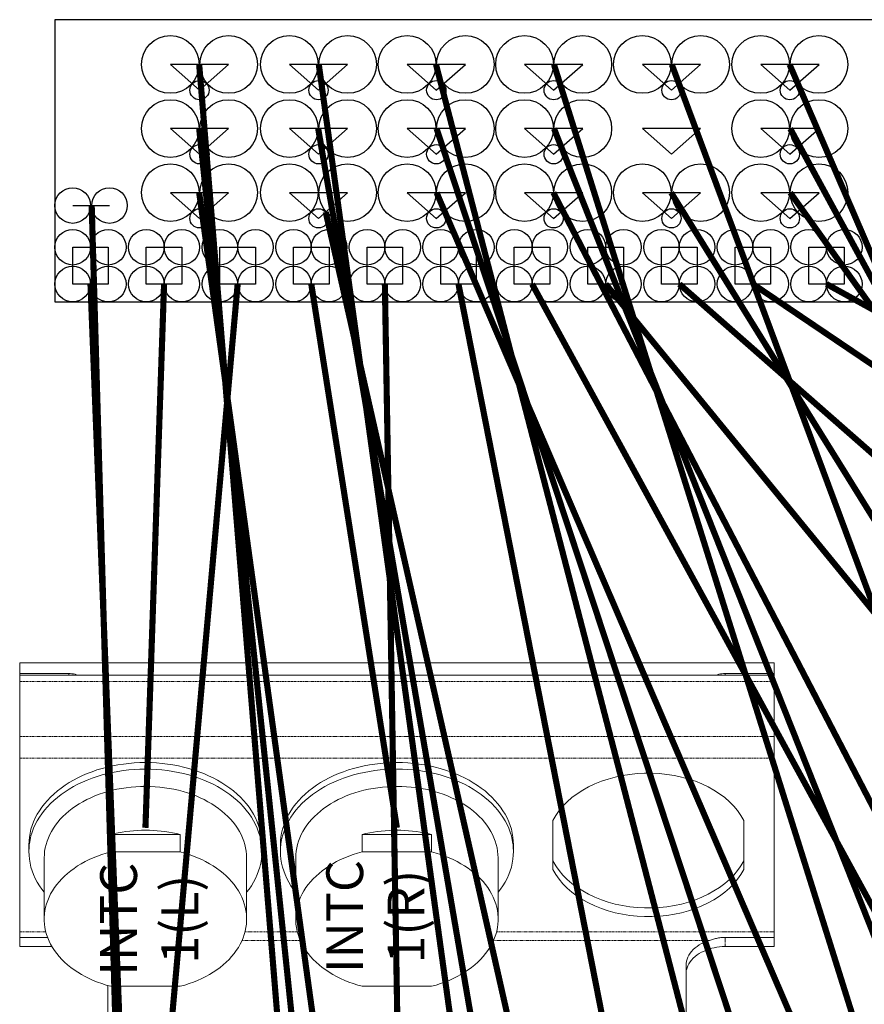
# Model space of a CAD drawing. Units: millimetres. Extents: x -1704 to 1089, y -3989 to -1081.
# Drawn here: x -959 to -821, y -2709 to -2549 of the extents above; entities that cross this region are included whole.
import ezdxf

# ---------------------------------------------------------------- set-up
doc = ezdxf.new("R2010")
doc.units = ezdxf.units.MM
doc.linetypes.add('PHANTOM', pattern=[0.8, 0.45, -0.05, 0.1, -0.05, 0.1, -0.05])
doc.layers.add('Labels', color=7, linetype='Continuous')
doc.layers.add('Layer1', color=6, linetype='Continuous')

# ---------------------------------------------------------------- blocks, each defined once
blk = doc.blocks.new('PP1B_Quad')
at = {"layer": 'Layer1', "color": 7, "linetype": 'Continuous', "lineweight": 0}
for p, q in [((-203, 334.78), (-326, 334.78)), ((-326, 333.05), (-326, 334.78)), ((-203, 333.05), (-203, 334.78)), ((-326, 333.05), (-318, 333.05)), ((-326, 332.78), (-326, 333.05)), ((-326, 331.78), (-326, 332.78)), ((-326, 332.78), (-318, 332.78)), ((-318, 333.05), (-317.75, 333.04)), ((-318, 332.78), (-317.75, 332.78)), ((-317.75, 332.78), (-316.47, 332.78)), ((-212.53, 332.78), (-316.47, 332.78)), ((-211.25, 332.78), (-212.53, 332.78)), ((-211, 333.05), (-211.25, 333.04)), ((-211, 332.78), (-211.25, 332.78)), ((-203, 333.05), (-211, 333.05)), ((-203, 332.78), (-211, 332.78)), ((-203, 332.78), (-203, 333.05)), ((-203, 331.78), (-203, 332.78)), ((-326, 322.78), (-326, 331.78)), ((-203, 322.78), (-203, 331.78)), ((-326, 319.25), (-326, 322.78)), ((-203, 319.25), (-203, 322.78)), ((-326, 290.96), (-326, 319.25)), ((-203, 290.96), (-203, 319.25)), ((-239.05, 301.1), (-239.05, 309.11)), ((-207.95, 309.11), (-207.95, 301.1)), ((-311.16, 306.8), (-299.84, 306.8)), ((-311.16, 303.97), (-311.16, 306.8)), ((-299.84, 306.8), (-299.84, 303.97)), ((-270.16, 306.8), (-258.84, 306.8)), ((-270.16, 303.97), (-270.16, 306.8)), ((-258.84, 306.8), (-258.84, 303.97)), ((-324.5, 304.05), (-324.5, 305.11)), ((-286.5, 304.05), (-286.5, 305.11)), ((-283.5, 304.05), (-283.5, 305.11)), ((-245.5, 304.05), (-245.5, 305.11)), ((-299.84, 303.97), (-311.16, 303.97)), ((-258.84, 303.97), (-270.16, 303.97)), ((-322, 302.98), (-322, 293.01)), ((-289, 302.98), (-289, 293.01)), ((-281, 302.98), (-281, 293.01)), ((-248, 302.98), (-248, 293.01)), ((-238.58, 301.71), (-239.05, 302.51)), ((-207.95, 302.51), (-208.42, 301.71)), ((-238.45, 301.52), (-238.58, 301.71)), ((-208.42, 301.71), (-208.55, 301.52)), ((-326, 290.03), (-326, 290.96)), ((-203, 290.03), (-203, 290.96)), ((-321.45, 290.03), (-326, 290.03)), ((-326, 288.54), (-326, 290.03)), ((-203, 290.03), (-211, 290.03)), ((-203, 288.54), (-203, 290.03)), ((-320.74, 288.54), (-326, 288.54)), ((-203, 288.54), (-211, 288.54)), ((-217.35, 285.43), (-217.35, 270.37)), ((-311.65, 282.19), (-311.65, 270.37)), ((-311.16, 282.05), (-299.84, 282.05)), ((-270.16, 282.05), (-258.84, 282.05))]:
    blk.add_line(p, q, dxfattribs=at)
at = {"layer": 'Layer1', "color": 7, "linetype": 'PHANTOM', "lineweight": 0}
for p, q in [((-318, 332.78), (-318, 333.05)), ((-211, 332.78), (-211, 333.05)), ((-203, 331.78), (-326, 331.78)), ((-203, 322.78), (-326, 322.78)), ((-203, 319.25), (-326, 319.25)), ((-321.74, 290.96), (-326, 290.96)), ((-280.74, 290.96), (-289.26, 290.96)), ((-211, 290.96), (-248.26, 290.96)), ((-203, 290.96), (-211, 290.96)), ((-280.25, 289.55), (-289.75, 289.55)), ((-213.54, 289.55), (-248.75, 289.55)), ((-211, 288.54), (-211, 290.03))]:
    blk.add_line(p, q, dxfattribs=at)
at = {"layer": 'Layer1', "color": 7, "linetype": 'Continuous', "lineweight": 0}
for points in [[(-317.75, 333.04), (-317.49, 333.02), (-317.24, 332.98), (-316.98, 332.93), (-316.73, 332.86), (-316.47, 332.78)], [(-211.25, 333.04), (-211.51, 333.02), (-211.76, 332.98), (-212.02, 332.93), (-212.27, 332.86), (-212.53, 332.78)], [(-305.5, 318.54), (-306.41, 318.53), (-307.31, 318.48), (-308.21, 318.4), (-309.1, 318.3), (-309.98, 318.16), (-310.86, 318), (-311.72, 317.8), (-312.57, 317.58), (-313.4, 317.33), (-314.21, 317.05), (-315, 316.74), (-315.77, 316.41), (-316.52, 316.05), (-317.24, 315.67), (-317.94, 315.26), (-318.61, 314.83), (-319.25, 314.38), (-319.86, 313.9), (-320.43, 313.41), (-320.98, 312.9), (-321.48, 312.37), (-321.95, 311.83), (-322.39, 311.26), (-322.78, 310.69), (-323.14, 310.1), (-323.45, 309.5), (-323.73, 308.89), (-323.96, 308.28), (-324.16, 307.65), (-324.31, 307.02), (-324.41, 306.39), (-324.48, 305.75), (-324.5, 305.11)], [(-286.5, 305.11), (-286.52, 305.74), (-286.59, 306.38), (-286.69, 307.02), (-286.84, 307.65), (-287.04, 308.27), (-287.27, 308.89), (-287.54, 309.5), (-287.86, 310.1), (-288.21, 310.68), (-288.61, 311.26), (-289.04, 311.82), (-289.51, 312.36), (-290.02, 312.89), (-290.56, 313.4), (-291.13, 313.9), (-291.74, 314.37), (-292.38, 314.82), (-293.04, 315.25), (-293.74, 315.66), (-294.46, 316.04), (-295.21, 316.4), (-295.98, 316.73), (-296.77, 317.04), (-297.59, 317.32), (-298.42, 317.57), (-299.27, 317.8), (-300.13, 317.99), (-301.01, 318.16), (-301.89, 318.3), (-302.79, 318.4), (-303.69, 318.48), (-304.59, 318.53), (-305.5, 318.54)], [(-264.5, 318.54), (-265.41, 318.53), (-266.31, 318.48), (-267.21, 318.4), (-268.1, 318.3), (-268.98, 318.16), (-269.86, 318), (-270.72, 317.8), (-271.57, 317.58), (-272.4, 317.33), (-273.21, 317.05), (-274, 316.74), (-274.77, 316.41), (-275.52, 316.05), (-276.24, 315.67), (-276.94, 315.26), (-277.61, 314.83), (-278.25, 314.38), (-278.86, 313.9), (-279.43, 313.41), (-279.98, 312.9), (-280.48, 312.37), (-280.95, 311.83), (-281.39, 311.26), (-281.78, 310.69), (-282.14, 310.1), (-282.45, 309.5), (-282.73, 308.89), (-282.96, 308.28), (-283.16, 307.65), (-283.31, 307.02), (-283.41, 306.39), (-283.48, 305.75), (-283.5, 305.11)], [(-245.5, 305.11), (-245.52, 305.74), (-245.59, 306.38), (-245.69, 307.02), (-245.84, 307.65), (-246.04, 308.27), (-246.27, 308.89), (-246.54, 309.5), (-246.86, 310.1), (-247.21, 310.68), (-247.61, 311.26), (-248.04, 311.82), (-248.51, 312.36), (-249.02, 312.89), (-249.56, 313.4), (-250.13, 313.9), (-250.74, 314.37), (-251.38, 314.82), (-252.04, 315.25), (-252.74, 315.66), (-253.46, 316.04), (-254.21, 316.4), (-254.98, 316.73), (-255.77, 317.04), (-256.59, 317.32), (-257.42, 317.57), (-258.27, 317.8), (-259.13, 317.99), (-260.01, 318.16), (-260.89, 318.3), (-261.79, 318.4), (-262.69, 318.48), (-263.59, 318.53), (-264.5, 318.54)], [(-324.44, 305.1), (-324.41, 305.32), (-324.31, 305.96), (-324.16, 306.59), (-323.96, 307.21), (-323.73, 307.83), (-323.46, 308.44), (-323.14, 309.04), (-322.78, 309.63), (-322.39, 310.2), (-321.95, 310.76), (-321.48, 311.31), (-320.98, 311.84), (-320.44, 312.35), (-319.86, 312.84), (-319.25, 313.32), (-318.61, 313.77), (-317.94, 314.2), (-317.25, 314.61), (-316.52, 314.99), (-315.77, 315.35), (-315, 315.68), (-314.21, 315.99), (-313.39, 316.27), (-312.56, 316.52), (-311.71, 316.74), (-310.85, 316.94), (-309.98, 317.1), (-309.1, 317.24), (-308.2, 317.34), (-307.31, 317.42), (-306.4, 317.47), (-305.5, 317.48)], [(-305.5, 317.48), (-304.6, 317.47), (-303.69, 317.42), (-302.8, 317.34), (-301.9, 317.24), (-301.02, 317.1), (-300.15, 316.94), (-299.29, 316.74), (-298.44, 316.52), (-297.61, 316.27), (-296.79, 315.99), (-296, 315.68), (-295.23, 315.35), (-294.48, 314.99), (-293.75, 314.61), (-293.06, 314.2), (-292.39, 313.77), (-291.75, 313.32), (-291.14, 312.84), (-290.56, 312.35), (-290.02, 311.84), (-289.52, 311.31), (-289.05, 310.76), (-288.61, 310.2), (-288.22, 309.63), (-287.86, 309.04), (-287.54, 308.44), (-287.27, 307.83), (-287.04, 307.21), (-286.84, 306.59), (-286.69, 305.96), (-286.59, 305.32), (-286.56, 305.1)], [(-283.44, 305.1), (-283.41, 305.32), (-283.31, 305.96), (-283.16, 306.59), (-282.96, 307.21), (-282.73, 307.83), (-282.46, 308.44), (-282.14, 309.04), (-281.78, 309.63), (-281.39, 310.2), (-280.95, 310.76), (-280.48, 311.31), (-279.98, 311.84), (-279.44, 312.35), (-278.86, 312.84), (-278.25, 313.32), (-277.61, 313.77), (-276.94, 314.2), (-276.25, 314.61), (-275.52, 314.99), (-274.77, 315.35), (-274, 315.68), (-273.21, 315.99), (-272.39, 316.27), (-271.56, 316.52), (-270.71, 316.74), (-269.85, 316.94), (-268.98, 317.1), (-268.1, 317.24), (-267.2, 317.34), (-266.31, 317.42), (-265.4, 317.47), (-264.5, 317.48)], [(-264.5, 317.48), (-263.6, 317.47), (-262.69, 317.42), (-261.8, 317.34), (-260.9, 317.24), (-260.02, 317.1), (-259.15, 316.94), (-258.29, 316.74), (-257.44, 316.52), (-256.61, 316.27), (-255.79, 315.99), (-255, 315.68), (-254.23, 315.35), (-253.48, 314.99), (-252.75, 314.61), (-252.06, 314.2), (-251.39, 313.77), (-250.75, 313.32), (-250.14, 312.84), (-249.56, 312.35), (-249.02, 311.84), (-248.52, 311.31), (-248.05, 310.76), (-247.61, 310.2), (-247.22, 309.63), (-246.86, 309.04), (-246.54, 308.44), (-246.27, 307.83), (-246.04, 307.21), (-245.84, 306.59), (-245.69, 305.96), (-245.59, 305.32), (-245.56, 305.1)], [(-239.05, 309.11), (-238.58, 309.92), (-238.04, 310.7), (-237.42, 311.44), (-236.72, 312.14), (-235.95, 312.82), (-235.11, 313.45), (-234.2, 314.03), (-233.24, 314.57), (-232.22, 315.05), (-231.16, 315.48), (-230.05, 315.85), (-228.91, 316.17), (-227.74, 316.42), (-226.54, 316.61), (-225.33, 316.74), (-224.11, 316.8), (-222.89, 316.8), (-221.67, 316.74), (-220.46, 316.61), (-219.26, 316.42), (-218.09, 316.17), (-216.95, 315.85), (-215.84, 315.48), (-214.78, 315.05), (-213.76, 314.57), (-212.8, 314.03), (-211.89, 313.45), (-211.05, 312.82), (-210.28, 312.14), (-209.58, 311.44), (-208.96, 310.7), (-208.42, 309.92), (-207.95, 309.11)], [(-305.5, 314.65), (-306.29, 314.64), (-307.07, 314.6), (-307.85, 314.53), (-308.62, 314.44), (-309.39, 314.32), (-310.15, 314.18), (-310.9, 314.01), (-311.63, 313.82), (-312.35, 313.6), (-313.06, 313.36), (-313.75, 313.09), (-314.42, 312.8), (-315.07, 312.49), (-315.7, 312.16), (-316.31, 311.8), (-316.89, 311.43), (-317.44, 311.04), (-317.97, 310.63), (-318.47, 310.2), (-318.94, 309.75), (-319.38, 309.29), (-319.79, 308.82), (-320.17, 308.33), (-320.51, 307.83), (-320.82, 307.32), (-321.09, 306.8), (-321.33, 306.27), (-321.53, 305.74), (-321.7, 305.19), (-321.83, 304.65), (-321.93, 304.09), (-321.98, 303.54), (-322, 302.98)], [(-289, 302.98), (-289.02, 303.54), (-289.07, 304.09), (-289.17, 304.65), (-289.3, 305.19), (-289.47, 305.74), (-289.67, 306.27), (-289.91, 306.8), (-290.18, 307.32), (-290.49, 307.83), (-290.83, 308.33), (-291.21, 308.82), (-291.62, 309.29), (-292.06, 309.75), (-292.53, 310.2), (-293.03, 310.63), (-293.56, 311.04), (-294.11, 311.43), (-294.69, 311.8), (-295.3, 312.16), (-295.93, 312.49), (-296.58, 312.8), (-297.25, 313.09), (-297.94, 313.36), (-298.65, 313.6), (-299.37, 313.82), (-300.1, 314.01), (-300.85, 314.18), (-301.61, 314.32), (-302.38, 314.44), (-303.15, 314.53), (-303.93, 314.6), (-304.71, 314.64), (-305.5, 314.65)], [(-264.5, 314.65), (-265.29, 314.64), (-266.07, 314.6), (-266.85, 314.53), (-267.62, 314.44), (-268.39, 314.32), (-269.15, 314.18), (-269.9, 314.01), (-270.63, 313.82), (-271.35, 313.6), (-272.06, 313.36), (-272.75, 313.09), (-273.42, 312.8), (-274.07, 312.49), (-274.7, 312.16), (-275.31, 311.8), (-275.89, 311.43), (-276.44, 311.04), (-276.97, 310.63), (-277.47, 310.2), (-277.94, 309.75), (-278.38, 309.29), (-278.79, 308.82), (-279.17, 308.33), (-279.51, 307.83), (-279.82, 307.32), (-280.09, 306.8), (-280.33, 306.27), (-280.53, 305.74), (-280.7, 305.19), (-280.83, 304.65), (-280.93, 304.09), (-280.98, 303.54), (-281, 302.98)], [(-248, 302.98), (-248.02, 303.54), (-248.07, 304.09), (-248.17, 304.65), (-248.3, 305.19), (-248.47, 305.74), (-248.67, 306.27), (-248.91, 306.8), (-249.18, 307.32), (-249.49, 307.83), (-249.83, 308.33), (-250.21, 308.82), (-250.62, 309.29), (-251.06, 309.75), (-251.53, 310.2), (-252.03, 310.63), (-252.56, 311.04), (-253.11, 311.43), (-253.69, 311.8), (-254.3, 312.16), (-254.93, 312.49), (-255.58, 312.8), (-256.25, 313.09), (-256.94, 313.36), (-257.65, 313.6), (-258.37, 313.82), (-259.1, 314.01), (-259.85, 314.18), (-260.61, 314.32), (-261.38, 314.44), (-262.15, 314.53), (-262.93, 314.6), (-263.71, 314.64), (-264.5, 314.65)], [(-311.16, 306.8), (-310.55, 306.95), (-309.93, 307.08), (-309.31, 307.19), (-308.69, 307.29), (-308.06, 307.37), (-307.42, 307.43), (-306.78, 307.47), (-306.14, 307.5), (-305.5, 307.51)], [(-305.5, 307.51), (-304.86, 307.5), (-304.22, 307.47), (-303.58, 307.43), (-302.94, 307.37), (-302.31, 307.29), (-301.69, 307.19), (-301.07, 307.08), (-300.45, 306.95), (-299.84, 306.8)], [(-270.16, 306.8), (-269.55, 306.95), (-268.93, 307.08), (-268.31, 307.19), (-267.69, 307.29), (-267.06, 307.37), (-266.42, 307.43), (-265.78, 307.47), (-265.14, 307.5), (-264.5, 307.51)], [(-264.5, 307.51), (-263.86, 307.5), (-263.22, 307.47), (-262.58, 307.43), (-261.94, 307.37), (-261.31, 307.29), (-260.69, 307.19), (-260.07, 307.08), (-259.45, 306.95), (-258.84, 306.8)], [(-324.5, 304.05), (-324.48, 304.68), (-324.44, 305.1)], [(-286.56, 305.1), (-286.52, 304.68), (-286.5, 304.05)], [(-283.5, 304.05), (-283.48, 304.68), (-283.44, 305.1)], [(-245.56, 305.1), (-245.52, 304.68), (-245.5, 304.05)], [(-322, 297.39), (-322.39, 297.89), (-322.78, 298.46), (-323.14, 299.05), (-323.46, 299.65), (-323.73, 300.26), (-323.96, 300.88), (-324.16, 301.5), (-324.31, 302.13), (-324.41, 302.77), (-324.48, 303.41), (-324.5, 304.05)], [(-322, 293.01), (-322, 293.3), (-321.96, 293.85), (-321.88, 294.41), (-321.77, 294.96), (-321.62, 295.51), (-321.43, 296.05), (-321.21, 296.59), (-320.95, 297.11), (-320.65, 297.63), (-320.32, 298.14), (-319.96, 298.63), (-319.56, 299.11), (-319.14, 299.58), (-318.68, 300.04), (-318.19, 300.47), (-317.67, 300.89), (-317.12, 301.29), (-316.55, 301.68), (-315.95, 302.04), (-315.33, 302.39), (-314.68, 302.71), (-314.01, 303.01), (-313.32, 303.29), (-312.62, 303.54), (-311.9, 303.77), (-311.16, 303.97)], [(-299.84, 303.97), (-299.11, 303.77), (-298.39, 303.54), (-297.68, 303.29), (-297, 303.01), (-296.33, 302.71), (-295.68, 302.39), (-295.06, 302.05), (-294.46, 301.69), (-293.89, 301.3), (-293.34, 300.9), (-292.82, 300.48), (-292.33, 300.05), (-291.87, 299.59), (-291.44, 299.12), (-291.04, 298.64), (-290.68, 298.14), (-290.35, 297.63), (-290.05, 297.12), (-289.79, 296.59), (-289.57, 296.05), (-289.38, 295.51), (-289.23, 294.96), (-289.12, 294.4), (-289.04, 293.85), (-289, 293.29), (-289, 293.01)], [(-286.5, 304.05), (-286.52, 303.41), (-286.59, 302.77), (-286.69, 302.13), (-286.84, 301.5), (-287.04, 300.88), (-287.27, 300.26), (-287.54, 299.65), (-287.86, 299.05), (-288.22, 298.46), (-288.61, 297.89), (-289, 297.39)], [(-281, 297.39), (-281.39, 297.89), (-281.78, 298.46), (-282.14, 299.05), (-282.46, 299.65), (-282.73, 300.26), (-282.96, 300.88), (-283.16, 301.5), (-283.31, 302.13), (-283.41, 302.77), (-283.48, 303.41), (-283.5, 304.05)], [(-281, 293.01), (-281, 293.3), (-280.96, 293.85), (-280.88, 294.41), (-280.77, 294.96), (-280.62, 295.51), (-280.43, 296.05), (-280.21, 296.59), (-279.95, 297.11), (-279.65, 297.63), (-279.32, 298.14), (-278.96, 298.63), (-278.56, 299.11), (-278.14, 299.58), (-277.68, 300.04), (-277.19, 300.47), (-276.67, 300.89), (-276.12, 301.29), (-275.55, 301.68), (-274.95, 302.04), (-274.33, 302.39), (-273.68, 302.71), (-273.01, 303.01), (-272.32, 303.29), (-271.62, 303.54), (-270.9, 303.77), (-270.16, 303.97)], [(-258.84, 303.97), (-258.11, 303.77), (-257.39, 303.54), (-256.68, 303.29), (-256, 303.01), (-255.33, 302.71), (-254.68, 302.39), (-254.06, 302.05), (-253.46, 301.69), (-252.89, 301.3), (-252.34, 300.9), (-251.82, 300.48), (-251.33, 300.05), (-250.87, 299.59), (-250.44, 299.12), (-250.04, 298.64), (-249.68, 298.14), (-249.35, 297.63), (-249.05, 297.12), (-248.79, 296.59), (-248.57, 296.05), (-248.38, 295.51), (-248.23, 294.96), (-248.12, 294.4), (-248.04, 293.85), (-248, 293.29), (-248, 293.01)], [(-245.5, 304.05), (-245.52, 303.41), (-245.59, 302.77), (-245.69, 302.13), (-245.84, 301.5), (-246.04, 300.88), (-246.27, 300.26), (-246.54, 299.65), (-246.86, 299.05), (-247.22, 298.46), (-247.61, 297.89), (-248, 297.39)], [(-207.95, 301.1), (-208.42, 300.29), (-208.96, 299.52), (-209.58, 298.78), (-210.28, 298.07), (-211.05, 297.39), (-211.89, 296.76), (-212.8, 296.18), (-213.76, 295.64), (-214.78, 295.16), (-215.84, 294.73), (-216.95, 294.36), (-218.09, 294.05), (-219.26, 293.8), (-220.46, 293.6), (-221.67, 293.48), (-222.89, 293.41), (-224.11, 293.41), (-225.33, 293.48), (-226.54, 293.6), (-227.74, 293.8), (-228.91, 294.05), (-230.05, 294.36), (-231.16, 294.73), (-232.22, 295.16), (-233.24, 295.64), (-234.2, 296.18), (-235.11, 296.76), (-235.95, 297.39), (-236.72, 298.07), (-237.42, 298.78), (-238.04, 299.52), (-238.58, 300.29), (-239.05, 301.1)], [(-208.55, 301.52), (-208.96, 300.93), (-209.58, 300.19), (-210.28, 299.48), (-211.05, 298.81), (-211.89, 298.18), (-212.8, 297.6), (-213.76, 297.06), (-214.78, 296.58), (-215.84, 296.15), (-216.95, 295.77), (-218.09, 295.46), (-219.26, 295.21), (-220.46, 295.02), (-221.67, 294.89), (-222.89, 294.83), (-224.11, 294.83), (-225.33, 294.89), (-226.54, 295.02), (-227.74, 295.21), (-228.91, 295.46), (-230.05, 295.77), (-231.16, 296.15), (-232.22, 296.58), (-233.24, 297.06), (-234.2, 297.6), (-235.11, 298.18), (-235.95, 298.81), (-236.72, 299.48), (-237.42, 300.19), (-238.04, 300.93), (-238.45, 301.52)], [(-311.16, 282.05), (-311.89, 282.26), (-312.61, 282.49), (-313.32, 282.74), (-314, 283.02), (-314.67, 283.32), (-315.32, 283.64), (-315.94, 283.98), (-316.54, 284.34), (-317.11, 284.73), (-317.66, 285.13), (-318.18, 285.55), (-318.67, 285.98), (-319.13, 286.44), (-319.56, 286.91), (-319.96, 287.39), (-320.32, 287.89), (-320.65, 288.4), (-320.95, 288.91), (-321.21, 289.44), (-321.43, 289.98), (-321.62, 290.52), (-321.77, 291.07), (-321.88, 291.62), (-321.96, 292.18), (-322, 292.74), (-322, 293.01)], [(-289, 293.01), (-289, 292.73), (-289.04, 292.18), (-289.12, 291.62), (-289.23, 291.07), (-289.38, 290.52), (-289.57, 289.98), (-289.79, 289.44), (-290.05, 288.92), (-290.35, 288.4), (-290.68, 287.89), (-291.04, 287.4), (-291.44, 286.91), (-291.86, 286.44), (-292.32, 285.99), (-292.81, 285.56), (-293.33, 285.14), (-293.88, 284.73), (-294.45, 284.35), (-295.05, 283.99), (-295.67, 283.64), (-296.32, 283.32), (-296.99, 283.02), (-297.68, 282.74), (-298.38, 282.49), (-299.1, 282.26), (-299.84, 282.05)], [(-270.16, 282.05), (-270.89, 282.26), (-271.61, 282.49), (-272.32, 282.74), (-273, 283.02), (-273.67, 283.32), (-274.32, 283.64), (-274.94, 283.98), (-275.54, 284.34), (-276.11, 284.73), (-276.66, 285.13), (-277.18, 285.55), (-277.67, 285.98), (-278.13, 286.44), (-278.56, 286.91), (-278.96, 287.39), (-279.32, 287.89), (-279.65, 288.4), (-279.95, 288.91), (-280.21, 289.44), (-280.43, 289.98), (-280.62, 290.52), (-280.77, 291.07), (-280.88, 291.62), (-280.96, 292.18), (-281, 292.74), (-281, 293.01)], [(-248, 293.01), (-248, 292.73), (-248.04, 292.18), (-248.12, 291.62), (-248.23, 291.07), (-248.38, 290.52), (-248.57, 289.98), (-248.79, 289.44), (-249.05, 288.92), (-249.35, 288.4), (-249.68, 287.89), (-250.04, 287.4), (-250.44, 286.91), (-250.86, 286.44), (-251.32, 285.99), (-251.81, 285.56), (-252.33, 285.14), (-252.88, 284.73), (-253.45, 284.35), (-254.05, 283.99), (-254.67, 283.64), (-255.32, 283.32), (-255.99, 283.02), (-256.68, 282.74), (-257.38, 282.49), (-258.1, 282.26), (-258.84, 282.05)], [(-213.54, 289.55), (-213.98, 289.4), (-214.41, 289.22), (-214.81, 289.03), (-215.19, 288.81), (-215.54, 288.57), (-215.87, 288.31), (-216.17, 288.04), (-216.44, 287.75), (-216.68, 287.44), (-216.88, 287.13), (-217.05, 286.8), (-217.18, 286.47), (-217.27, 286.13), (-217.33, 285.78), (-217.35, 285.43)], [(-211, 290.03), (-211.18, 290.03), (-211.35, 290.02), (-211.53, 290.01), (-211.7, 289.99), (-211.87, 289.96), (-212.04, 289.94), (-212.22, 289.9), (-212.39, 289.87), (-212.55, 289.83), (-212.72, 289.79), (-212.89, 289.74), (-213.05, 289.7), (-213.22, 289.65), (-213.38, 289.6), (-213.54, 289.55)], [(-213.54, 288.14), (-213.98, 287.98), (-214.41, 287.81), (-214.81, 287.61), (-215.19, 287.4), (-215.54, 287.16), (-215.87, 286.9), (-216.17, 286.62), (-216.44, 286.33), (-216.68, 286.03)], [(-213.54, 288.14), (-213.15, 288.25), (-212.75, 288.35), (-212.33, 288.43), (-211.9, 288.49), (-211.46, 288.53), (-211, 288.54)], [(-216.68, 286.03), (-216.88, 285.71), (-217.05, 285.39), (-217.18, 285.05), (-217.27, 284.72)]]:
    blk.add_lwpolyline(points, dxfattribs=at)
at = {"layer": 'Labels', "lineweight": 0, "char_height": 6, "width": 17.0592, "attachment_point": 2, "rotation": 90}
for s, insert in [('INTC\\P1(L)', (-312.88, 293)), ('INTC\\P1(R)', (-276.01, 293.42))]:
    blk.add_mtext(s, dxfattribs=dict(at, insert=insert))
blk = doc.blocks.new('PS')
for centre, radius in [((-4.75, 4.19), 4.7), ((4.75, 4.19), 4.7), ((0, 0), 1.57)]:
    blk.add_circle(centre, radius)
blk = doc.blocks.new('NTC')
for centre in [(0, 6), (5.8, 6), (0, 0), (5.8, 0)]:
    blk.add_circle(centre, 2.9)
blk = doc.blocks.new('IHV')
for centre in [(0, 6), (0, 0)]:
    blk.add_circle(centre, 2.9)

msp = doc.modelspace()

# ---------------------------------------------------------------- linework, layer by layer
at = {"color": 4}
for p, q in [((-924.573, -2555.845), (-934.073, -2555.845)), ((-934.073, -2555.845), (-929.325, -2560.032)), ((-929.325, -2560.032), (-924.573, -2555.845)), ((-905.172, -2555.845), (-914.672, -2555.845)), ((-914.672, -2555.845), (-909.924, -2560.032)), ((-909.924, -2560.032), (-905.172, -2555.845)), ((-885.965, -2555.845), (-895.465, -2555.845)), ((-895.465, -2555.845), (-890.717, -2560.032)), ((-890.717, -2560.032), (-885.965, -2555.845)), ((-866.827, -2555.845), (-876.327, -2555.845)), ((-876.327, -2555.845), (-871.579, -2560.032)), ((-871.579, -2560.032), (-866.827, -2555.845)), ((-847.619, -2555.845), (-857.119, -2555.845)), ((-857.119, -2555.845), (-852.372, -2560.032)), ((-852.372, -2560.032), (-847.619, -2555.845)), ((-828.316, -2555.845), (-837.816, -2555.845)), ((-837.816, -2555.845), (-833.068, -2560.032)), ((-833.068, -2560.032), (-828.316, -2555.845)), ((-924.573, -2566.298), (-934.073, -2566.298)), ((-934.073, -2566.298), (-929.325, -2570.485)), ((-929.325, -2570.485), (-924.573, -2566.298)), ((-905.172, -2566.298), (-914.672, -2566.298)), ((-914.672, -2566.298), (-909.924, -2570.485)), ((-909.924, -2570.485), (-905.172, -2566.298)), ((-885.965, -2566.298), (-895.465, -2566.298)), ((-895.465, -2566.298), (-890.717, -2570.485)), ((-890.717, -2570.485), (-885.965, -2566.298)), ((-866.827, -2566.298), (-876.327, -2566.298)), ((-876.327, -2566.298), (-871.579, -2570.485)), ((-871.579, -2570.485), (-866.827, -2566.298)), ((-847.619, -2566.298), (-857.119, -2566.298)), ((-857.119, -2566.298), (-852.372, -2570.485)), ((-852.372, -2570.485), (-847.619, -2566.298)), ((-828.316, -2566.298), (-837.816, -2566.298)), ((-837.816, -2566.298), (-833.068, -2570.485)), ((-833.068, -2570.485), (-828.316, -2566.298)), ((-934.073, -2576.752), (-929.325, -2580.939)), ((-924.573, -2576.752), (-934.073, -2576.752)), ((-929.325, -2580.939), (-924.573, -2576.752)), ((-914.672, -2576.752), (-909.924, -2580.939)), ((-905.172, -2576.752), (-914.672, -2576.752)), ((-909.924, -2580.939), (-905.172, -2576.752)), ((-885.965, -2576.752), (-895.465, -2576.752)), ((-895.465, -2576.752), (-890.717, -2580.939)), ((-890.717, -2580.939), (-885.965, -2576.752)), ((-876.327, -2576.752), (-871.579, -2580.939)), ((-866.827, -2576.752), (-876.327, -2576.752)), ((-871.579, -2580.939), (-866.827, -2576.752)), ((-857.119, -2576.752), (-852.372, -2580.939)), ((-847.619, -2576.752), (-857.119, -2576.752)), ((-852.372, -2580.939), (-847.619, -2576.752)), ((-837.816, -2576.752), (-833.068, -2580.939)), ((-828.316, -2576.752), (-837.816, -2576.752)), ((-833.068, -2580.939), (-828.316, -2576.752))]:
    msp.add_line(p, q, dxfattribs=at)
at = {"color": 6}
msp.add_line((-949.998, -2578.853), (-943.998, -2578.853), dxfattribs=at)
for points in [[(-952.898, -2594.545), (-796.898, -2594.545), (-796.898, -2548.545), (-952.898, -2548.545)], [(-949.998, -2585.645), (-944.198, -2585.645), (-944.198, -2591.645), (-949.998, -2591.645)]]:
    msp.add_lwpolyline(points, close=True, dxfattribs=at)
at = {"color": 4, "const_width": 1}
for points in [[(-929.373, -2555.845), (-897.782, -2940.546)], [(-909.872, -2555.845), (-856.782, -2940.546)], [(-890.765, -2555.845), (-790.707, -2941.244)], [(-871.527, -2555.845), (-750.694, -2940.678)], [(-852.319, -2555.845), (-709.059, -2940.616)], [(-833.116, -2555.845), (-667.422, -2940.573)], [(-929.373, -2566.298), (-897.139, -2875.483)], [(-909.972, -2566.298), (-856.782, -2875.492)], [(-890.665, -2566.298), (-788.496, -2875.492)], [(-871.527, -2566.298), (-748.14, -2877.448)], [(-833.016, -2566.298), (-664.853, -2875.501)], [(-929.373, -2576.752), (-897.139, -2810.376)], [(-890.665, -2576.752), (-790.103, -2810.416)], [(-871.627, -2576.752), (-750.06, -2810.456)], [(-852.419, -2576.752), (-707.465, -2810.21)], [(-833.016, -2576.752), (-666.135, -2810.377)], [(-908.749, -2579.903), (-856.14, -2812.394)]]:
    msp.add_lwpolyline(points, dxfattribs=at)
at = {"color": 6, "const_width": 1}
for points in [[(-946.898, -2578.853), (-937.572, -2900.939)], [(-947.098, -2591.645), (-937.496, -2835.885)]]:
    msp.add_lwpolyline(points, dxfattribs=at)
at = {"color": 5}
for points in [[(-937.998, -2585.645), (-932.198, -2585.645), (-932.198, -2591.645), (-937.998, -2591.645)], [(-925.998, -2585.645), (-920.198, -2585.645), (-920.198, -2591.645), (-925.998, -2591.645)], [(-913.998, -2585.645), (-908.198, -2585.645), (-908.198, -2591.645), (-913.998, -2591.645)], [(-901.998, -2585.645), (-896.198, -2585.645), (-896.198, -2591.645), (-901.998, -2591.645)], [(-889.998, -2585.645), (-884.198, -2585.645), (-884.198, -2591.645), (-889.998, -2591.645)], [(-877.998, -2585.645), (-872.198, -2585.645), (-872.198, -2591.645), (-877.998, -2591.645)], [(-865.998, -2585.645), (-860.198, -2585.645), (-860.198, -2591.645), (-865.998, -2591.645)], [(-853.998, -2585.645), (-848.198, -2585.645), (-848.198, -2591.645), (-853.998, -2591.645)], [(-841.998, -2585.645), (-836.198, -2585.645), (-836.198, -2591.645), (-841.998, -2591.645)], [(-829.998, -2585.645), (-824.198, -2585.645), (-824.198, -2591.645), (-829.998, -2591.645)]]:
    msp.add_lwpolyline(points, close=True, dxfattribs=at)
at = {"color": 5, "const_width": 1}
for points in [[(-935.098, -2591.645), (-938.139, -2680.322)], [(-923.098, -2591.645), (-936.856, -2745.411)], [(-911.098, -2591.645), (-897.139, -2680.322)], [(-899.098, -2591.645), (-896.496, -2745.385)], [(-887.098, -2591.645), (-856.782, -2746.083)], [(-875.098, -2591.645), (-791.059, -2745.455)], [(-863.098, -2591.645), (-790.422, -2680.542)], [(-851.098, -2591.645), (-750.059, -2680.401)], [(-839.098, -2591.645), (-707.782, -2680.331)], [(-827.098, -2591.645), (-666.139, -2680.322)]]:
    msp.add_lwpolyline(points, dxfattribs=at)

# ---------------------------------------------------------------- block references
at = {"color": 6}
for name, p in [('PS', (-929.325, -2560.032)), ('PS', (-909.924, -2560.032)), ('PS', (-890.717, -2560.032)), ('PS', (-871.579, -2560.032)), ('PS', (-852.372, -2560.032)), ('PS', (-833.068, -2560.032)), ('PS', (-929.325, -2570.485)), ('PS', (-909.924, -2570.485)), ('PS', (-890.717, -2570.485)), ('PS', (-871.579, -2570.485)), ('PS', (-833.068, -2570.485)), ('PS', (-929.325, -2580.939)), ('PS', (-909.924, -2580.939)), ('PS', (-890.717, -2580.939)), ('PS', (-871.579, -2580.939)), ('PS', (-852.372, -2580.939)), ('PS', (-833.068, -2580.939)), ('NTC', (-949.998, -2591.645)), ('NTC', (-937.998, -2591.645)), ('NTC', (-925.998, -2591.645)), ('NTC', (-913.998, -2591.645)), ('NTC', (-901.998, -2591.645)), ('NTC', (-889.998, -2591.645)), ('NTC', (-877.998, -2591.645)), ('NTC', (-865.998, -2591.645)), ('NTC', (-853.998, -2591.645)), ('NTC', (-841.998, -2591.645)), ('NTC', (-829.998, -2591.645))]:
    msp.add_blockref(name, p, dxfattribs=at)
at = {"color": 6, "rotation": 270}
msp.add_blockref('IHV', (-949.998, -2578.853), dxfattribs=at)
msp.add_blockref('PP1B_Quad', (-632.639, -2988.213))

doc.saveas('drawing.dxf')
